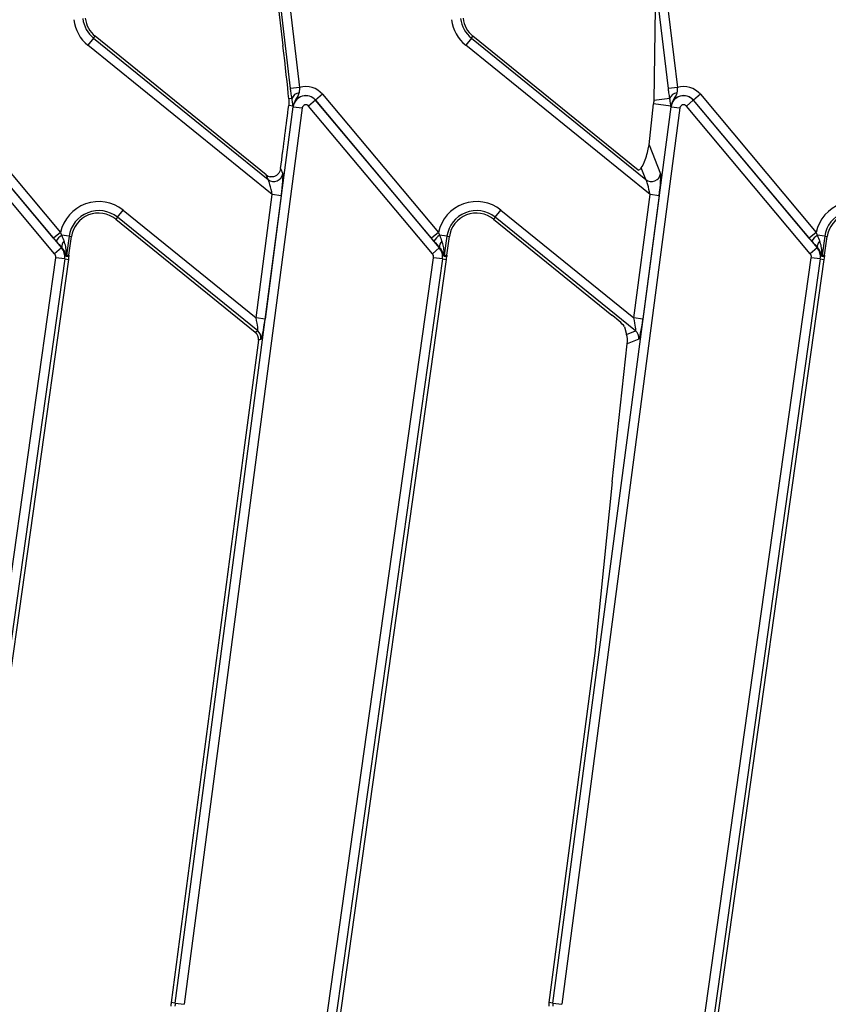
# Model space of a CAD drawing. Units: millimetres. Extents: x 8 to 418, y -29 to 291.
# Drawn here: x 57 to 70, y 111 to 127 of the extents above; entities that cross this region are included whole.
import ezdxf

# ---------------------------------------------------------------- set-up
doc = ezdxf.new("R2010")
doc.units = ezdxf.units.MM

msp = doc.modelspace()

# ---------------------------------------------------------------- linework, layer by layer
at = {"color": 7, "linetype": 'Continuous', "lineweight": 25}
for p, q in [((60.902389, 129.359582), (61.257122, 126.384703)), ((61.376306, 125.711064), (60.940702, 129.36415)), ((61.082014, 129.381001), (61.517619, 125.727914)), ((67.304878, 125.711064), (66.869273, 129.36415)), ((67.010586, 129.381001), (67.44619, 125.727914)), ((67.097803, 126.971724), (67.07528, 125.523539)), ((58.286601, 126.499255), (58.19704, 126.388656)), ((58.286601, 126.499255), (58.310883, 126.529241)), ((58.286601, 126.499255), (61.023854, 124.282671)), ((60.994597, 124.356012), (58.310883, 126.529241)), ((64.215172, 126.499255), (64.125611, 126.388656)), ((64.215172, 126.499255), (64.239454, 126.529241)), ((64.215172, 126.499255), (66.952425, 124.282671)), ((66.831494, 124.430248), (64.239454, 126.529241)), ((61.090619, 124.045483), (58.19704, 126.388656)), ((67.01919, 124.045483), (64.125611, 126.388656)), ((61.517619, 125.727914), (61.376306, 125.711064)), ((67.44619, 125.727914), (67.304878, 125.711064)), ((55.950155, 125.61938), (57.768146, 123.452782)), ((61.878727, 125.61938), (61.769708, 125.527902)), ((61.878727, 125.61938), (63.696718, 123.452782)), ((67.807298, 125.61938), (67.69828, 125.527902)), ((67.807298, 125.61938), (69.625289, 123.452782)), ((57.673374, 123.119537), (55.730449, 125.435024)), ((55.839468, 125.526502), (57.782392, 123.211014)), ((57.659128, 123.361305), (55.841137, 125.527902)), ((59.565869, 111.363661), (61.418006, 125.42449)), ((61.349327, 125.5477), (61.34764, 125.443003)), ((61.41534, 125.434085), (61.34764, 125.443003)), ((61.399162, 125.553642), (61.349327, 125.5477)), ((61.418006, 125.42449), (61.415846, 125.424774)), ((61.418006, 125.42449), (61.559101, 125.405904)), ((61.768039, 125.526502), (61.659021, 125.435024)), ((63.601945, 123.119537), (61.659021, 125.435024)), ((61.768039, 125.526502), (61.769708, 125.527902)), ((61.768039, 125.526502), (63.710964, 123.211014)), ((63.587699, 123.361305), (61.769708, 125.527902)), ((65.49444, 111.363661), (67.346577, 125.42449)), ((67.001829, 124.82904), (67.071948, 125.469909)), ((67.343911, 125.434085), (67.071948, 125.469909)), ((67.327733, 125.553642), (67.07528, 125.523539)), ((67.346577, 125.42449), (67.344417, 125.424774)), ((67.346577, 125.42449), (67.487672, 125.405904)), ((67.696611, 125.526502), (67.587592, 125.435024)), ((69.530517, 123.119537), (67.587592, 125.435024)), ((67.696611, 125.526502), (67.69828, 125.527902)), ((67.696611, 125.526502), (69.639535, 123.211014)), ((69.51627, 123.361305), (67.69828, 125.527902)), ((61.559101, 125.405904), (59.706964, 111.345076)), ((67.487672, 125.405904), (65.635535, 111.345076)), ((67.001829, 124.82904), (67.183081, 124.374684)), ((61.023854, 124.282671), (60.994597, 124.356012)), ((61.221277, 124.457989), (61.25451, 124.374684)), ((66.872742, 124.455512), (66.880198, 124.463729)), ((66.952425, 124.282671), (66.880198, 124.463729)), ((60.835791, 122.110915), (61.090619, 124.045483)), ((61.231713, 124.026897), (60.976886, 122.092329)), ((61.231713, 124.026897), (61.090619, 124.045483)), ((66.764363, 122.110915), (67.01919, 124.045483)), ((67.160285, 124.026897), (66.905457, 122.092329)), ((67.160285, 124.026897), (67.01919, 124.045483)), ((58.658646, 123.690809), (58.748206, 123.801408)), ((58.748206, 123.801408), (60.835791, 122.110915)), ((64.587217, 123.690809), (64.676778, 123.801408)), ((64.676778, 123.801408), (66.764363, 122.110915)), ((58.658646, 123.690809), (58.634364, 123.660824)), ((58.634364, 123.660824), (60.819886, 121.891023)), ((60.860962, 121.907409), (58.658646, 123.690809)), ((64.587217, 123.690809), (64.562935, 123.660824)), ((64.562935, 123.660824), (66.420124, 122.156901)), ((66.789533, 121.907409), (64.587217, 123.690809)), ((57.768146, 123.452782), (57.659128, 123.361305)), ((57.768146, 123.452782), (57.784476, 123.4093)), ((57.902045, 123.392776), (57.784476, 123.4093)), ((63.696718, 123.452782), (63.587699, 123.361305)), ((63.696718, 123.452782), (63.713047, 123.4093)), ((63.830617, 123.392776), (63.713047, 123.4093)), ((69.625289, 123.452782), (69.51627, 123.361305)), ((69.625289, 123.452782), (69.641619, 123.4093)), ((69.759188, 123.392776), (69.641619, 123.4093)), ((57.698816, 123.31454), (57.659128, 123.361305)), ((57.902045, 123.392776), (57.860616, 123.097992)), ((57.899259, 123.09571), (57.940254, 123.387407)), ((57.902045, 123.392776), (57.940254, 123.387407)), ((63.627388, 123.31454), (63.587699, 123.361305)), ((63.830617, 123.392776), (63.789187, 123.097992)), ((63.82783, 123.09571), (63.868826, 123.387407)), ((63.830617, 123.392776), (63.868826, 123.387407)), ((69.555959, 123.31454), (69.51627, 123.361305)), ((69.759188, 123.392776), (69.717759, 123.097992)), ((69.756402, 123.09571), (69.797397, 123.387407)), ((69.759188, 123.392776), (69.797397, 123.387407)), ((57.782392, 123.211014), (57.673374, 123.119537)), ((57.782392, 123.211014), (57.78684, 123.214746)), ((57.860616, 123.097992), (57.899259, 123.09571)), ((63.710964, 123.211014), (63.601945, 123.119537)), ((63.710964, 123.211014), (63.715411, 123.214746)), ((63.789187, 123.097992), (63.82783, 123.09571)), ((69.639535, 123.211014), (69.530517, 123.119537)), ((69.639535, 123.211014), (69.643983, 123.214746)), ((69.717759, 123.097992), (69.756402, 123.09571)), ((55.863351, 110.050796), (57.691271, 123.057121)), ((57.8322, 123.037315), (56.002383, 110.01749)), ((56.140263, 110.541711), (57.895162, 123.028466)), ((57.8322, 123.037315), (57.691271, 123.057121)), ((57.8322, 123.037315), (57.895162, 123.028466)), ((57.899259, 123.09571), (57.897897, 123.073353)), ((61.791923, 110.050796), (63.619843, 123.057121)), ((63.760771, 123.037315), (61.930954, 110.01749)), ((62.068835, 110.541711), (63.823734, 123.028466)), ((63.760771, 123.037315), (63.619843, 123.057121)), ((63.760771, 123.037315), (63.823734, 123.028466)), ((63.82783, 123.09571), (63.826468, 123.073353)), ((67.720494, 110.050796), (69.548414, 123.057121)), ((69.689343, 123.037315), (67.859526, 110.01749)), ((67.997406, 110.541711), (69.752305, 123.028466)), ((69.689343, 123.037315), (69.548414, 123.057121)), ((69.689343, 123.037315), (69.752305, 123.028466)), ((69.756402, 123.09571), (69.75504, 123.073353)), ((60.976886, 122.092329), (60.835791, 122.110915)), ((66.905457, 122.092329), (66.764363, 122.110915)), ((60.819886, 121.891023), (60.860962, 121.907409)), ((66.617542, 121.974174), (66.650485, 121.85194)), ((66.650485, 121.85194), (66.789533, 121.907409)), ((60.87142, 121.761839), (60.65492, 120.118243)), ((60.912496, 121.778225), (60.87142, 121.761839)), ((66.841067, 121.778225), (66.660139, 121.706049)), ((66.42333, 119.54165), (66.660139, 121.706049)), ((60.65492, 120.118243), (59.502832, 111.371965)), ((66.42333, 119.54165), (66.153737, 116.85569)), ((66.153737, 116.85569), (65.431404, 111.371965)), ((59.565869, 111.363661), (59.502832, 111.371965)), ((59.565869, 111.363661), (59.706964, 111.345076)), ((65.49444, 111.363661), (65.431404, 111.371965)), ((65.49444, 111.363661), (65.635535, 111.345076))]:
    msp.add_line(p, q, dxfattribs=at)
for centre, radius, start, end in [((58.580591, 126.862303), 0.467156, 186.8, 231), ((58.580591, 126.862303), 0.428571, 186.8, 231), ((64.509163, 126.862303), 0.467156, 186.8, 231), ((64.509163, 126.862303), 0.428571, 186.8, 231), ((58.580591, 126.862303), 0.609469, 186.8, 231), ((64.509163, 126.862303), 0.609469, 186.8, 231), ((61.615468, 125.398479), 0.34366, 40, 106.5425458), ((67.544039, 125.398479), 0.34366, 40, 106.5425458), ((61.520173, 125.515619), 0.126845, 94.9176161, 162.5569199), ((61.615468, 125.398479), 0.201346, 40, 172.4960187), ((61.615468, 125.398479), 0.199168, 40, 172.4960187), ((67.448745, 125.515619), 0.126845, 94.9176161, 162.5569199), ((67.544039, 125.398479), 0.201346, 40, 172.4960187), ((67.544039, 125.398479), 0.199168, 40, 172.4960187), ((61.532385, 125.413647), 0.118816, 159.8420629, 170.0949938), ((61.615468, 125.398479), 0.056854, 40, 172.4960187), ((67.460956, 125.413647), 0.118816, 159.8420629, 170.0949938), ((67.544039, 125.398479), 0.056854, 40, 172.4960187), ((61.112242, 124.396209), 0.143886, 232.099581, 351.3964377), ((67.040814, 124.396209), 0.143886, 232.099581, 351.3964377), ((58.364655, 123.327761), 0.609469, 51, 168.1628087), ((64.293226, 123.327761), 0.609469, 51, 168.1628087), ((70.221798, 123.327761), 0.609469, 51, 168.1628087), ((58.364655, 123.327761), 0.467156, 51, 172), ((58.364655, 123.327761), 0.428571, 51, 172), ((64.293226, 123.327761), 0.467156, 51, 172), ((64.293226, 123.327761), 0.428571, 51, 172), ((70.221798, 123.327761), 0.467156, 51, 172), ((70.221798, 123.327761), 0.428571, 51, 172), ((57.970968, 123.154622), 0.315658, 126.2140882, 149.5613129), ((63.899539, 123.154622), 0.315658, 126.2140882, 149.5613129), ((69.828111, 123.154622), 0.315658, 126.2140882, 149.5613129), ((57.894317, 123.234263), 0.109235, 131.1317442, 190.2920933), ((63.822889, 123.234263), 0.109235, 131.1317442, 190.2920933), ((69.75146, 123.234263), 0.109235, 131.1317442, 190.2920933), ((57.612229, 123.06823), 0.07982, 352, 40), ((57.612229, 123.06823), 0.222133, 352, 40), ((58.002637, 123.078124), 0.143404, 172.036081, 181.4288552), ((63.5408, 123.06823), 0.07982, 352, 40), ((63.5408, 123.06823), 0.222133, 352, 40), ((63.931209, 123.078124), 0.143404, 172.036081, 181.4288552), ((69.469371, 123.06823), 0.07982, 352, 40), ((69.469371, 123.06823), 0.222133, 352, 40), ((69.85978, 123.078124), 0.143404, 172.036081, 181.4288552), ((57.612229, 123.06823), 0.285714, 352, 1.027328), ((63.5408, 123.06823), 0.285714, 352, 1.027328), ((69.469371, 123.06823), 0.285714, 352, 1.027328), ((60.770172, 121.79632), 0.14347, 352.7543153, 50.7417034), ((66.698743, 121.79632), 0.14347, 352.7543153, 50.7417034), ((59.927733, 111.315995), 0.428571, 172.4960187, 180), ((59.927733, 111.315995), 0.36499, 172.4960187, 180), ((65.856305, 111.315995), 0.428571, 172.4960187, 180), ((65.856305, 111.315995), 0.36499, 172.4960187, 180)]:
    msp.add_arc(centre, radius, start, end, dxfattribs=at)
for centre, major_axis, ratio, start_param, end_param in [((61.248696, 126.297026), (-0.118053, 1.003514), 0.01848653, 3.867125877, 4.797694804), ((60.70593, 120.649052), (0.797411, 6.066194), 0.003052494, 5.39163674, 5.624044969), ((66.93064, 124.672388), (0.064479, 0.216389), 0.158634039, 3.460945788, 5.567944075), ((61.083332, 124.46868), (-0.053774, 0.134799), 0.984347485, 2.08809351, 2.587907315), ((61.208931, 124.045346), (0.042668, 0.332706), 0.074443131, 4.666458538, 6.149988402), ((66.540094, 124.598753), (0.344294, -0.124162), 0.383441488, 5.844126062, 6.126509223), ((67.137502, 124.045346), (0.042668, 0.332706), 0.074443131, 4.666458538, 6.149988402), ((61.067836, 124.063932), (-0.048202, 0.221922), 0.081204275, 4.611537433, 6.095067298), ((66.996407, 124.063932), (-0.048202, 0.221922), 0.081204275, 4.611537433, 6.095067298), ((57.771646, 123.4875), (-0.10467, 0.276589), 0.054943423, 1.83658193, 2.216165666), ((63.700217, 123.4875), (-0.10467, 0.276589), 0.054943423, 1.83658193, 2.216165666), ((69.628788, 123.4875), (-0.10467, 0.276589), 0.054943423, 1.83658193, 2.216165666), ((57.662627, 123.396022), (-0.24643, 0.295966), 0.064793754, 1.795397737, 2.174981474), ((63.591199, 123.396022), (-0.24643, 0.295966), 0.064793754, 1.795397737, 2.174981474), ((69.51977, 123.396022), (-0.24643, 0.295966), 0.064793754, 1.795397737, 2.174981474), ((60.813009, 122.129364), (-0.048202, 0.221922), 0.081204275, 3.128007569, 4.611537433), ((60.954103, 122.110778), (0.042668, 0.332706), 0.074443131, 3.182928674, 4.666458538), ((66.417973, 122.134519), (0.199391, -0.162633), 0.072775775, 0.100881503, 1.619317952), ((66.74158, 122.129364), (-0.048202, 0.221922), 0.081204275, 3.128007569, 4.611537433), ((66.882675, 122.110778), (0.042668, 0.332706), 0.074443131, 3.182928674, 4.666458538), ((60.729165, 121.779962), (0.133354, 0.053198), 0.995009968, 0.462648961, 0.508413573), ((60.729165, 121.779962), (0.133354, 0.053198), 0.995009968, 5.774771734, 6.745834268), ((66.612188, 121.761792), (-0.00382, 0.151132), 0.332219136, 4.326254292, 5.343081439)]:
    msp.add_ellipse(centre, major_axis=major_axis, ratio=ratio, start_param=start_param, end_param=end_param, dxfattribs=at)
for points, knots in [([(61.517619, 125.727914), (61.517097, 125.716091), (61.515765, 125.685901), (61.511745, 125.658604), (61.5093, 125.641997)], [0, 0, 0, 0, 0.3916284399, 1, 1, 1, 1]), ([(67.44619, 125.727914), (67.445668, 125.716091), (67.444336, 125.685901), (67.440317, 125.658604), (67.437871, 125.641997)], [0, 0, 0, 0, 0.39162844, 1, 1, 1, 1]), ([(61.399162, 125.553642), (61.394242, 125.58335), (61.38603, 125.632931), (61.379089, 125.688707), (61.376306, 125.711064)], [0, 0, 0, 0, 0.599158236, 1, 1, 1, 1]), ([(61.5093, 125.641997), (61.507682, 125.635515), (61.5003, 125.605943), (61.45907, 125.552231), (61.435254, 125.491394), (61.420847, 125.454592)], [0, 0, 0, 0, 0.099830035, 0.455473793, 1, 1, 1, 1]), ([(67.327733, 125.553642), (67.322813, 125.58335), (67.314601, 125.632931), (67.30766, 125.688707), (67.304878, 125.711064)], [0, 0, 0, 0, 0.599158236, 1, 1, 1, 1]), ([(67.437871, 125.641997), (67.436253, 125.635515), (67.428871, 125.605943), (67.387641, 125.552231), (67.363825, 125.491394), (67.349418, 125.454592)], [0, 0, 0, 0, 0.099830035, 0.455473793, 1, 1, 1, 1]), ([(61.409645, 125.48455), (61.40796, 125.498508), (61.405545, 125.518522), (61.400644, 125.545484), (61.399162, 125.553642)], [0, 0, 0, 0, 0.697416515, 1, 1, 1, 1]), ([(61.41534, 125.434085), (61.414018, 125.446275), (61.412428, 125.460942), (61.410047, 125.481139), (61.409645, 125.48455)], [0, 0, 0, 0, 0.8311202412, 1, 1, 1, 1]), ([(61.415846, 125.424774), (61.415836, 125.424954), (61.415658, 125.428007), (61.415494, 125.431138), (61.41534, 125.434085)], [0, 0, 0, 0, 0.058782006, 1, 1, 1, 1]), ([(61.420847, 125.454592), (61.418926, 125.445065), (61.416933, 125.435177), (61.415884, 125.425141), (61.415846, 125.424774)], [0, 0, 0, 0, 0.9634834224, 1, 1, 1, 1]), ([(67.07528, 125.523539), (67.075267, 125.522738), (67.07516, 125.516428), (67.074848, 125.506394), (67.073894, 125.490935), (67.072976, 125.479698), (67.072242, 125.472714), (67.071948, 125.469909)], [0, 0, 0, 0, 0.063862115, 0.503166905, 0.687998215, 0.874714187, 1, 1, 1, 1]), ([(67.338217, 125.48455), (67.336532, 125.498508), (67.334116, 125.518522), (67.329216, 125.545484), (67.327733, 125.553642)], [0, 0, 0, 0, 0.697416515, 1, 1, 1, 1]), ([(67.343911, 125.434085), (67.34259, 125.446275), (67.340999, 125.460942), (67.338619, 125.481139), (67.338217, 125.48455)], [0, 0, 0, 0, 0.831120241, 1, 1, 1, 1]), ([(67.344417, 125.424774), (67.344407, 125.424954), (67.34423, 125.428007), (67.344066, 125.431138), (67.343911, 125.434085)], [0, 0, 0, 0, 0.058782006, 1, 1, 1, 1]), ([(67.349418, 125.454592), (67.347498, 125.445065), (67.345504, 125.435177), (67.344456, 125.425141), (67.344417, 125.424774)], [0, 0, 0, 0, 0.9634834224, 1, 1, 1, 1]), ([(61.221277, 124.457989), (61.217891, 124.442523), (61.211145, 124.411713), (61.185358, 124.371166), (61.150886, 124.340959), (61.108085, 124.324385), (61.07712, 124.323181), (61.061186, 124.32587), (61.0593, 124.326189)], [0, 0, 0, 0, 0.1960160287, 0.3904885622, 0.6232416061, 0.799246773, 0.9762387664, 1, 1, 1, 1]), ([(57.860616, 123.097992), (57.860585, 123.098002), (57.860427, 123.098049), (57.860168, 123.099099), (57.859704, 123.105017), (57.859042, 123.140893), (57.854208, 123.208315), (57.839103, 123.275349), (57.824924, 123.310449), (57.822463, 123.316539)], [0, 0, 0, 0, 0.00424745, 0.021683856, 0.043487984, 0.129361203, 0.527672844, 0.918049764, 1, 1, 1, 1]), ([(63.789187, 123.097992), (63.789156, 123.098002), (63.788998, 123.098049), (63.78874, 123.099099), (63.788276, 123.105017), (63.787614, 123.140893), (63.782779, 123.208315), (63.767675, 123.275349), (63.753495, 123.310449), (63.751035, 123.316539)], [0, 0, 0, 0, 0.0042474499, 0.0216838565, 0.0434879838, 0.1293612031, 0.5276728443, 0.9180497637, 1, 1, 1, 1]), ([(69.717759, 123.097992), (69.717728, 123.098002), (69.71757, 123.098049), (69.717311, 123.099099), (69.716847, 123.105017), (69.716185, 123.140893), (69.711351, 123.208315), (69.696246, 123.275349), (69.682066, 123.310449), (69.679606, 123.316539)], [0, 0, 0, 0, 0.00424745, 0.021683856, 0.043487984, 0.129361203, 0.527672844, 0.918049764, 1, 1, 1, 1]), ([(57.836217, 123.14167), (57.83561, 123.142992), (57.82637, 123.1631), (57.811502, 123.187966), (57.79047, 123.210804), (57.78684, 123.214746)], [0, 0, 0, 0, 0.055011201, 0.8368872, 1, 1, 1, 1]), ([(57.859278, 123.074548), (57.858672, 123.075147), (57.857176, 123.076626), (57.852428, 123.097431), (57.843277, 123.122403), (57.836217, 123.14167)], [0, 0, 0, 0, 0.134409311, 0.332144375, 1, 1, 1, 1]), ([(63.764788, 123.14167), (63.764181, 123.142992), (63.754942, 123.1631), (63.740074, 123.187966), (63.719042, 123.210804), (63.715411, 123.214746)], [0, 0, 0, 0, 0.055011201, 0.8368872, 1, 1, 1, 1]), ([(63.787849, 123.074548), (63.787244, 123.075147), (63.785747, 123.076626), (63.780999, 123.097431), (63.771849, 123.122403), (63.764788, 123.14167)], [0, 0, 0, 0, 0.134409311, 0.3321443746, 1, 1, 1, 1]), ([(69.69336, 123.14167), (69.692753, 123.142992), (69.683513, 123.1631), (69.668645, 123.187966), (69.647613, 123.210804), (69.643983, 123.214746)], [0, 0, 0, 0, 0.055011201, 0.8368872, 1, 1, 1, 1]), ([(69.71642, 123.074548), (69.715815, 123.075147), (69.714319, 123.076626), (69.70957, 123.097431), (69.70042, 123.122403), (69.69336, 123.14167)], [0, 0, 0, 0, 0.134409311, 0.332144375, 1, 1, 1, 1]), ([(57.897897, 123.073353), (57.889555, 123.073632), (57.877757, 123.074027), (57.864883, 123.074396), (57.860352, 123.074519), (57.859278, 123.074548)], [0, 0, 0, 0, 0.648062732, 0.916574162, 1, 1, 1, 1]), ([(63.826468, 123.073353), (63.818126, 123.073632), (63.806328, 123.074027), (63.793454, 123.074396), (63.788923, 123.074519), (63.787849, 123.074548)], [0, 0, 0, 0, 0.648062732, 0.916574162, 1, 1, 1, 1]), ([(69.75504, 123.073353), (69.746698, 123.073632), (69.7349, 123.074027), (69.722026, 123.074396), (69.717494, 123.074519), (69.71642, 123.074548)], [0, 0, 0, 0, 0.648062732, 0.916574162, 1, 1, 1, 1])]:
    msp.add_open_spline(points, degree=3, knots=knots, dxfattribs=at)

doc.saveas('drawing.dxf')
